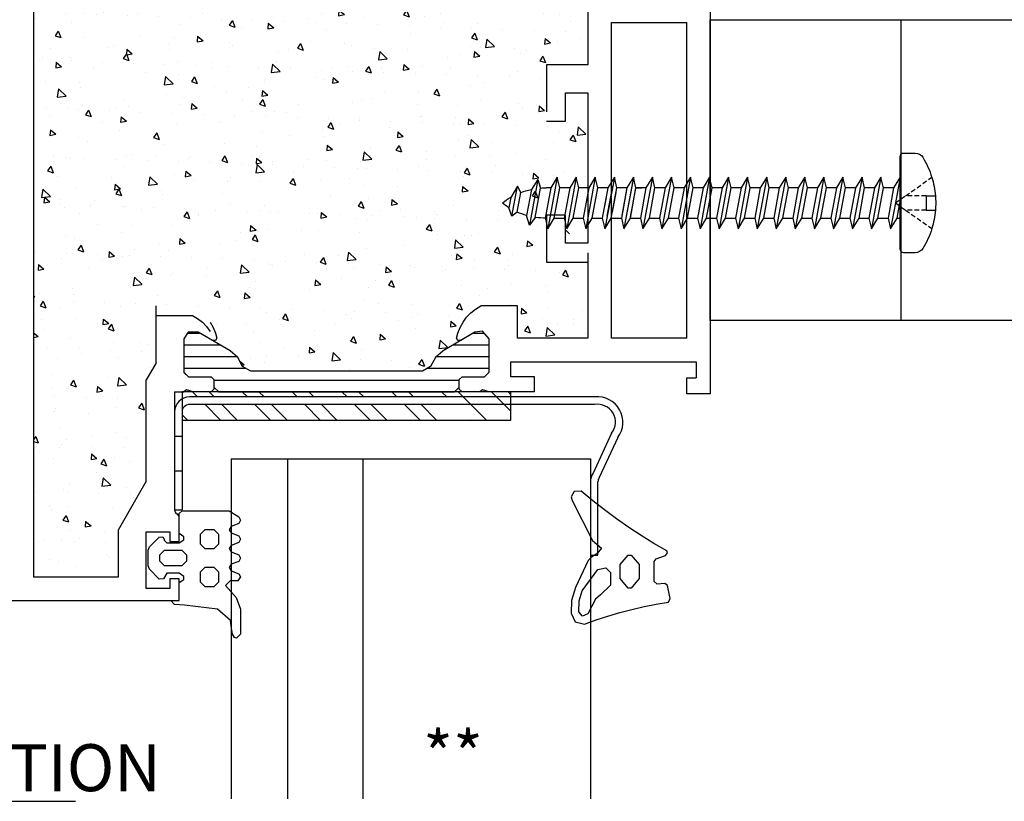
# Model space of a CAD drawing. Units: millimetres. Extents: x 347 to 1702, y 1140 to 2266.
# Drawn here: x 1461 to 1566, y 1955 to 2038 of the extents above; entities that cross this region are included whole.
import ezdxf
from ezdxf.enums import TextEntityAlignment as Align

# ---------------------------------------------------------------- set-up
doc = ezdxf.new("R2010")
doc.units = ezdxf.units.MM
doc.linetypes.add('DASHED', pattern=[0.75, 0.5, -0.25])
for name, color, linetype in [('035', 10, 'Continuous'), ('050', 1, 'Continuous'), ('1', 7, 'Continuous'), ('GREENCON', 3, 'Continuous'), ('TMC_PROFILE', 7, 'Continuous')]:
    doc.layers.add(name, color=color, linetype=linetype)
doc.styles.get("Standard").update_dxf_attribs({"font": 'arial.ttf'})
doc.styles.add('STYLE1', font='tahoma.ttf', dxfattribs={"height": 2.5})

# ---------------------------------------------------------------- blocks, each defined once
blk = doc.blocks.new('A$C03D6579D')
at = {"layer": '1', "color": 9}
for p, q in [((43.93, 10.61), (42.7, 10.61)), ((2.87, 7.68), (2.58, 6.63)), ((3.76, 2.81), (2.87, 7.68)), ((3.5, 6.84), (2.87, 7.68)), ((4.55, 6.93), (4.82, 8.06)), ((5.83, 2.57), (4.82, 8.06)), ((4.82, 8.06), (5.51, 6.93)), ((6.58, 6.93), (6.85, 8.06)), ((7.86, 2.57), (6.85, 8.06)), ((6.85, 8.06), (7.54, 6.93)), ((8.6, 6.93), (8.88, 8.06)), ((9.89, 2.57), (8.88, 8.06)), ((8.88, 8.06), (9.57, 6.92)), ((10.63, 6.92), (10.9, 8.06)), ((11.92, 2.57), (10.9, 8.06)), ((10.9, 8.06), (11.59, 6.92)), ((12.66, 6.92), (12.93, 8.06)), ((12.93, 8.06), (13.62, 6.92)), ((13.94, 2.57), (12.93, 8.06)), ((13.9, 2.8), (13, 7.68)), ((14.69, 6.92), (14.96, 8.06)), ((14.69, 6.92), (14.96, 8.06)), ((14.96, 8.06), (15.65, 6.92)), ((15.97, 2.57), (14.96, 8.06)), ((14.96, 8.06), (15.65, 6.92)), ((15.97, 2.57), (14.96, 8.06)), ((16.71, 6.92), (16.98, 8.06)), ((16.71, 6.92), (16.98, 8.06)), ((16.98, 8.06), (17.68, 6.92)), ((18, 2.57), (16.98, 8.06)), ((16.98, 8.06), (17.68, 6.92)), ((18, 2.57), (16.98, 8.06)), ((18.74, 6.92), (19.01, 8.06)), ((19.01, 8.06), (19.7, 6.92)), ((20.02, 2.56), (19.01, 8.06)), ((20.77, 6.92), (21.04, 8.06)), ((21.04, 8.06), (21.73, 6.92)), ((22.05, 2.56), (21.04, 8.06)), ((22.79, 6.92), (23.07, 8.06)), ((23.07, 8.06), (23.76, 6.92)), ((24.08, 2.56), (23.07, 8.06)), ((24.82, 6.92), (25.09, 8.06)), ((25.09, 8.06), (25.78, 6.92)), ((26.1, 2.56), (25.09, 8.06)), ((26.85, 6.92), (27.12, 8.06)), ((27.12, 8.06), (27.81, 6.92)), ((28.13, 2.56), (27.12, 8.06)), ((28.87, 6.92), (29.15, 8.06)), ((29.15, 8.06), (29.84, 6.92)), ((30.16, 2.56), (29.15, 8.06)), ((30.9, 6.92), (31.17, 8.06)), ((31.17, 8.06), (31.86, 6.92)), ((32.19, 2.56), (31.17, 8.06)), ((32.93, 6.92), (33.2, 8.05)), ((33.2, 8.05), (33.89, 6.92)), ((34.21, 2.56), (33.2, 8.05)), ((34.96, 6.92), (35.23, 8.05)), ((35.23, 8.05), (35.92, 6.92)), ((36.24, 2.56), (35.23, 8.05)), ((36.98, 6.92), (37.26, 8.05)), ((37.26, 8.05), (37.95, 6.92)), ((38.27, 2.56), (37.26, 8.05)), ((39.01, 6.92), (39.28, 8.05)), ((39.28, 8.05), (39.97, 6.92)), ((40.29, 2.56), (39.28, 8.05)), ((41.04, 6.92), (41.31, 8.05)), ((41.82, 5.31), (41.31, 8.05)), ((41.31, 8.05), (42, 6.92)), ((1.02, 6.72), (0.7, 5.81)), ((1.02, 6.72), (1.6, 3.52)), ((1.58, 6.27), (1.02, 6.72)), ((3.09, 3.87), (2.58, 6.63)), ((3.5, 6.84), (4.07, 3.73)), ((5.14, 3.71), (4.55, 6.93)), ((5.51, 6.93), (6.11, 3.71)), ((5.51, 6.93), (6.58, 6.93)), ((7.17, 3.7), (6.58, 6.93)), ((7.54, 6.93), (8.13, 3.7)), ((7.54, 6.93), (8.6, 6.93)), ((9.2, 3.7), (8.6, 6.93)), ((9.57, 6.92), (10.16, 3.7)), ((9.57, 6.92), (10.63, 6.92)), ((11.22, 3.7), (10.63, 6.92)), ((11.15, 6.71), (11.74, 3.52)), ((11.59, 6.92), (12.66, 6.92)), ((11.59, 6.92), (12.19, 3.7)), ((13.25, 3.7), (12.66, 6.92)), ((13.22, 3.87), (12.71, 6.63)), ((13.62, 6.92), (14.69, 6.92)), ((13.62, 6.92), (14.21, 3.7)), ((13.64, 6.83), (14.21, 3.73)), ((15.28, 3.7), (14.69, 6.92)), ((15.28, 3.7), (14.69, 6.92)), ((15.65, 6.92), (16.71, 6.92)), ((15.65, 6.92), (16.24, 3.7)), ((15.65, 6.92), (16.71, 6.92)), ((15.65, 6.92), (16.24, 3.7)), ((17.31, 3.7), (16.71, 6.92)), ((17.31, 3.7), (16.71, 6.92)), ((17.68, 6.92), (18.27, 3.7)), ((17.68, 6.92), (18.74, 6.92)), ((17.68, 6.92), (18.27, 3.7)), ((19.33, 3.7), (18.74, 6.92)), ((19.7, 6.92), (20.77, 6.92)), ((19.7, 6.92), (20.3, 3.7)), ((21.36, 3.7), (20.77, 6.92)), ((21.73, 6.92), (22.79, 6.92)), ((21.73, 6.92), (22.32, 3.7)), ((23.39, 3.7), (22.79, 6.92)), ((23.76, 6.92), (24.82, 6.92)), ((23.76, 6.92), (24.35, 3.7)), ((25.41, 3.7), (24.82, 6.92)), ((25.78, 6.92), (26.85, 6.92)), ((25.78, 6.92), (26.38, 3.7)), ((27.44, 3.7), (26.85, 6.92)), ((27.81, 6.92), (28.87, 6.92)), ((27.81, 6.92), (28.4, 3.7)), ((29.47, 3.7), (28.87, 6.92)), ((29.84, 6.92), (30.9, 6.92)), ((29.84, 6.92), (30.43, 3.7)), ((31.49, 3.7), (30.9, 6.92)), ((31.86, 6.92), (32.93, 6.92)), ((31.86, 6.92), (32.46, 3.7)), ((33.52, 3.7), (32.93, 6.92)), ((33.89, 6.92), (34.96, 6.92)), ((33.89, 6.92), (34.49, 3.7)), ((35.55, 3.7), (34.96, 6.92)), ((35.92, 6.92), (36.98, 6.92)), ((35.92, 6.92), (36.51, 3.7)), ((37.58, 3.7), (36.98, 6.92)), ((37.95, 6.92), (39.01, 6.92)), ((37.95, 6.92), (38.54, 3.7)), ((39.6, 3.7), (39.01, 6.92)), ((39.97, 6.92), (41.04, 6.92)), ((39.97, 6.92), (40.57, 3.7)), ((41.63, 3.69), (41.04, 6.92)), ((42, 6.92), (42.32, 6.92)), ((42, 6.92), (42.3, 5.3)), ((0.9, 4.71), (0.7, 5.81)), ((1.58, 6.27), (1.96, 4.21)), ((11.04, 4.71), (10.84, 5.8)), ((11.72, 6.27), (12.1, 4.2)), ((42.32, 2.56), (41.82, 5.31)), ((45.11, 6.06), (46.08, 6.06)), ((45.11, 4.55), (45.11, 6.06)), ((1.6, 3.52), (0.9, 4.71)), ((1.96, 4.21), (1.6, 3.52)), ((45.11, 4.55), (46.08, 4.55)), ((3.76, 2.81), (3.09, 3.87)), ((3.76, 2.81), (4.07, 3.73)), ((5.14, 3.71), (4.67, 3.71)), ((5.83, 2.57), (5.14, 3.71)), ((6.11, 3.71), (5.83, 2.57)), ((7.17, 3.7), (6.11, 3.71)), ((7.86, 2.57), (7.17, 3.7)), ((8.13, 3.7), (7.86, 2.57)), ((9.2, 3.7), (8.13, 3.7)), ((9.89, 2.57), (9.2, 3.7)), ((10.16, 3.7), (9.89, 2.57)), ((11.22, 3.7), (10.16, 3.7)), ((11.92, 2.57), (11.22, 3.7)), ((12.19, 3.7), (11.92, 2.57)), ((13.25, 3.7), (12.19, 3.7)), ((13.94, 2.57), (13.25, 3.7)), ((14.21, 3.7), (13.94, 2.57)), ((15.28, 3.7), (14.21, 3.7)), ((15.28, 3.7), (14.81, 3.7)), ((15.97, 2.57), (15.28, 3.7)), ((15.97, 2.57), (15.28, 3.7)), ((16.24, 3.7), (15.97, 2.57)), ((16.24, 3.7), (15.97, 2.57)), ((17.31, 3.7), (16.24, 3.7)), ((17.31, 3.7), (16.24, 3.7)), ((18, 2.57), (17.31, 3.7)), ((18, 2.57), (17.31, 3.7)), ((18.27, 3.7), (18, 2.57)), ((18.27, 3.7), (18, 2.57)), ((19.33, 3.7), (18.27, 3.7)), ((20.02, 2.56), (19.33, 3.7)), ((20.3, 3.7), (20.02, 2.56)), ((21.36, 3.7), (20.3, 3.7)), ((22.05, 2.56), (21.36, 3.7)), ((22.32, 3.7), (22.05, 2.56)), ((23.39, 3.7), (22.32, 3.7)), ((24.08, 2.56), (23.39, 3.7)), ((24.35, 3.7), (24.08, 2.56)), ((25.41, 3.7), (24.35, 3.7)), ((26.1, 2.56), (25.41, 3.7)), ((26.38, 3.7), (26.1, 2.56)), ((27.44, 3.7), (26.38, 3.7)), ((28.13, 2.56), (27.44, 3.7)), ((28.4, 3.7), (28.13, 2.56)), ((29.47, 3.7), (28.4, 3.7)), ((30.16, 2.56), (29.47, 3.7)), ((30.43, 3.7), (30.16, 2.56)), ((31.49, 3.7), (30.43, 3.7)), ((32.19, 2.56), (31.49, 3.7)), ((32.46, 3.7), (32.19, 2.56)), ((33.52, 3.7), (32.46, 3.7)), ((34.21, 2.56), (33.52, 3.7)), ((34.49, 3.7), (34.21, 2.56)), ((35.55, 3.7), (34.49, 3.7)), ((36.24, 2.56), (35.55, 3.7)), ((36.51, 3.7), (36.24, 2.56)), ((37.58, 3.7), (36.51, 3.7)), ((38.27, 2.56), (37.58, 3.7)), ((38.54, 3.7), (38.27, 2.56)), ((39.6, 3.7), (38.54, 3.7)), ((40.29, 2.56), (39.6, 3.7)), ((40.57, 3.7), (40.29, 2.56)), ((41.63, 3.69), (40.57, 3.7)), ((42.32, 2.56), (41.63, 3.69)), ((42.7, 0), (43.93, 0))]:
    blk.add_line(p, q, dxfattribs=at)
at = {"layer": '1', "color": 9, "linetype": 'DASHED'}
for p, q in [((42.9, 6.06), (45.7, 8.03)), ((41.82, 5.31), (42.9, 6.06)), ((41.82, 5.31), (42.9, 4.55)), ((45.11, 6.06), (42.9, 6.06)), ((45.11, 4.55), (42.9, 4.55)), ((42.9, 4.55), (45.7, 2.58))]:
    blk.add_line(p, q, dxfattribs=at)
at = {"layer": '1', "color": 9}
for centre, radius, start, end in [((42.7, 10.23), 0.379, 89.9833, 179.9833), ((43.93, 9.66), 0.947, 31.5697, 89.9833), ((36.84, 5.31), 9.27, 17.0645, 31.5697), ((36.84, 5.31), 9.27, 4.6742, 17.0645), ((4.67, -0.65), 7.58, 106.0208, 114.0501), ((4.67, -0.65), 7.58, 89.9833, 98.8498), ((4.67, -0.65), 7.58, 121.5596, 128.0308), ((4.67, 11.28), 7.58, 231.9358, 240.1861), ((36.84, 5.31), 9.27, 355.2924, 4.6742), ((4.67, 11.28), 7.58, 249.0284, 257.9125), ((36.84, 5.31), 9.27, 342.9021, 355.2924), ((4.67, 11.28), 7.58, 265.4809, 269.9833), ((14.81, 11.28), 7.58, 265.4809, 269.9833), ((36.84, 5.31), 9.27, 328.3969, 342.9021), ((42.7, 0.38), 0.379, 179.9833, 269.9833), ((43.93, 0.95), 0.947, 269.9833, 328.3969)]:
    blk.add_arc(centre, radius, start, end, dxfattribs=at)
at = {"layer": 'GREENCON', "color": 9}
blk.add_line((42.32, 10.23), (42.32, 0.38), dxfattribs=at)

msp = doc.modelspace()

# ---------------------------------------------------------------- hatches: boundary and pattern name
at = {"layer": '035', "linetype": 'Continuous'}
h = msp.add_hatch(dxfattribs=at)
h.set_pattern_fill('ANSI32', color=8, scale=10.00002, angle=-90, style=0)
h.set_pattern_definition([(315, (1702.3357, 1533.4345), (2.651656, 2.651656), []), (315, (1702.3357, 1531.6667), (2.651656, 2.651656), [])])
edge = h.paths.add_edge_path()
edge.add_line((1513.003, 1995.846), (1513.003, 1998.846))
edge.add_line((1513.003, 1998.846), (1478.003, 1998.846))
edge.add_line((1478.003, 1998.846), (1478.003, 1998.088))
edge.add_ellipse((1478.803, 1996.702), major_axis=(1.131, 1.131), ratio=1, start_angle=45, end_angle=75, ccw=False)
edge.add_line((1478.803, 1998.302), (1505.809, 1998.302))
edge.add_ellipse((1505.809, 1995.502), major_axis=(1.98, 1.98), ratio=1, start_angle=-37.95163, end_angle=45, ccw=False)
edge.add_line((1508.588, 1995.846), (1513.003, 1995.846))
edge = h.paths.add_edge_path()
edge.add_ellipse((1505.809, 1995.502), major_axis=(1.414, 1.414), ratio=1, start_angle=-35.10809, end_angle=45)
edge.add_line((1505.809, 1997.502), (1478.803, 1997.502))
edge.add_ellipse((1478.803, 1996.702), major_axis=(0.566, 0.566), ratio=1, start_angle=45, end_angle=135)
edge.add_line((1478.003, 1996.702), (1478.003, 1995.846))
edge.add_line((1478.003, 1995.846), (1507.78, 1995.846))
at = {"layer": 'TMC_PROFILE'}
h = msp.add_hatch(dxfattribs=at)
h.set_pattern_fill('ANSI31', color=253, scale=10.00002, angle=-45, style=0)
h.set_pattern_definition([(360, (1573.684, 2096.353), (5e-17, 1.250003), [])])
h.paths.add_polyline_path([(1507.647, 2043.186), (1507.653, 2043.186), (1509.173, 2042.306), (1509.993, 2042.186), (1510.703, 2043.006), (1510.703, 2046.546), (1510.203, 2047.046), (1507.803, 2047.046), (1507.503, 2047.346), (1507.503, 2048.146), (1507.003, 2048.646), (1481.903, 2048.646), (1481.403, 2048.146), (1481.403, 2047.346), (1481.103, 2047.046), (1478.703, 2047.046), (1478.703, 2047.046), (1478.203, 2046.546), (1478.203, 2043.006), (1478.653, 2042.306), (1479.733, 2042.306), (1481.253, 2043.186), (1481.26, 2043.186), (1483.133, 2044.266), (1483.933, 2044.976), (1484.453, 2045.946), (1485.313, 2046.446), (1503.593, 2046.446), (1504.453, 2045.946), (1504.973, 2044.976), (1505.773, 2044.266)])
h.paths.add_polyline_path([(1507.004, 1998.846), (1507.504, 1999.346), (1507.504, 2000.146), (1507.804, 2000.446), (1510.204, 2000.446), (1510.704, 2000.946), (1510.704, 2004.486), (1509.994, 2005.306), (1509.174, 2005.186), (1507.654, 2004.306), (1507.647, 2004.306), (1505.774, 2003.226), (1504.974, 2002.516), (1504.454, 2001.546), (1503.594, 2001.046), (1485.313, 2001.046), (1484.453, 2001.546), (1483.933, 2002.516), (1483.133, 2003.226), (1481.26, 2004.306), (1481.253, 2004.306), (1479.733, 2005.186), (1478.653, 2005.186), (1478.203, 2004.486), (1478.203, 2000.946), (1478.703, 2000.446), (1478.703, 2000.446), (1481.103, 2000.446), (1481.403, 2000.146), (1481.403, 1999.346), (1481.903, 1998.846)])
h = msp.add_hatch(dxfattribs=at)
h.set_pattern_fill('AR-CONC', color=152, scale=1.000002, angle=-90, style=0)
h.set_pattern_definition([(320, (1573.684, 2096.353), (-0.62752, -7.17262), [0.75, -8.25002]), (265, (1573.684, 2096.353), (7.52194, 1.38752), [0.6, -6.6]), (10.4514, (1573.632, 2095.755), (6.8944, -5.7851), [0.6374, -7.01144]), (316.184, (1575.684, 2096.353), (-1.6552, -10.67243), [1.125, -12.375]), (6.6356, (1575.546, 2095.464), (9.7412, -9.34665), [0.9561, -10.51715]), (261.184, (1575.684, 2096.353), (9.7412, -9.34664), [0.9, -9.9]), (291, (1575.184, 2095.353), (-4.0262, -5.96908), [0.75, -8.25002]), (236, (1575.184, 2095.353), (7.2515, -2.43316), [0.6, -6.6]), (341.4514, (1574.8485, 2094.8555), (3.2253, -8.40224), [0.6374, -7.01144]), (307.5, (1573.684, 2096.353), (3.328945, -0.1216), [0, -6.52001, 0, -6.70001, 0, -6.62501]), (277.5, (1573.684, 2096.353), (3.944125, -2.6307), [0, -3.82001, 0, -6.37001, 0, -2.525005]), (237.5, (1573.684, 2098.583), (-0.22555, -5.338235), [0, -2.500005, 0, -7.80002, 0, -10.35002]), (227.5, (1573.684, 2099.583), (1.00105, -5.83187), [0, -3.25001, 0, -5.18001, 0, -7.35001])])
h.paths.add_polyline_path([(1516.803, 2018.646), (1518.803, 2018.646), (1518.803, 2015.646), (1521.203, 2015.646), (1521.203, 2031.646), (1518.803, 2031.646), (1518.803, 2028.646), (1516.803, 2028.646), (1516.803, 2033.646), (1521.203, 2033.646), (1521.203, 2045.646), (1513.703, 2045.646), (1513.703, 2039.506), (1509.803, 2039.506), (1509.243, 2039.836), (1508.733, 2040.236), (1508.283, 2040.706), (1507.903, 2041.226), (1507.583, 2041.796), (1507.343, 2042.386), (1507.203, 2042.926), (1507.353, 2043.186), (1507.647, 2043.186), (1505.773, 2044.266), (1504.973, 2044.976), (1504.453, 2045.946), (1503.593, 2046.446), (1485.313, 2046.446), (1484.453, 2045.946), (1483.933, 2044.976), (1483.133, 2044.266), (1481.26, 2043.186), (1481.553, 2043.186), (1481.703, 2042.926), (1481.563, 2042.386), (1481.323, 2041.796), (1481.003, 2041.226), (1480.623, 2040.706), (1480.173, 2040.236), (1479.663, 2039.836), (1479.103, 2039.506), (1475.203, 2039.506), (1475.203, 2045.646), (1462.203, 2045.646), (1462.203, 1979.146), (1471.203, 1979.146), (1471.203, 1984.146), (1474.203, 1989.342), (1474.203, 2000.114), (1475.203, 2001.846), (1475.203, 2007.986), (1479.103, 2007.986), (1479.663, 2007.656), (1480.173, 2007.256), (1480.623, 2006.786), (1481.003, 2006.266), (1481.323, 2005.696), (1481.563, 2005.106), (1481.703, 2004.566), (1481.553, 2004.306), (1481.26, 2004.306), (1483.133, 2003.226), (1483.933, 2002.516), (1484.453, 2001.546), (1485.313, 2001.046), (1503.594, 2001.046), (1504.454, 2001.546), (1504.974, 2002.516), (1505.774, 2003.226), (1507.647, 2004.306), (1507.354, 2004.306), (1507.204, 2004.566), (1507.344, 2005.106), (1507.584, 2005.696), (1507.904, 2006.266), (1508.284, 2006.786), (1508.734, 2007.256), (1509.244, 2007.656), (1509.804, 2007.986), (1513.703, 2007.986), (1513.703, 2004.546), (1521.203, 2004.546), (1521.203, 2013.646), (1516.803, 2013.646)])
h.paths.add_polyline_path([(1446.055, 2024.295), (1446.055, 2018.997), (1442.305, 2018.997), (1442.305, 2024.295)], flags=9)

# ---------------------------------------------------------------- linework, layer by layer
at = {"color": 8, "linetype": 'Continuous', "extrusion": (0, 0, -1)}
msp.add_line((1554.527, 2006.429), (1554.527, 2038.429), dxfattribs=at)
msp.add_line((1393.338, 1955.3), (1466.663, 1955.3))
msp.add_lwpolyline([(-1534.203, 2038.429), (-1569.203, 2038.429, 0.4142136), (-1572.203, 2035.429), (-1572.203, 2009.429, 0.4142136), (-1569.203, 2006.429), (-1534.203, 2006.429)], format="xyb", close=True, dxfattribs=at)
at = {"color": 7, "linetype": 'Continuous'}
for points in [[(1520.816, 1974.142), (1522.063, 1974.595), (1523.321, 1974.997), (1524.588, 1975.369), (1525.876, 1975.701), (1527.163, 1976.003), (1528.461, 1976.265), (1529.758, 1976.476), (1529.959, 1976.858), (1529.678, 1978.266), (1529.396, 1978.477), (1528.561, 1978.377), (1528.259, 1978.679), (1528.259, 1980.791), (1528.471, 1981.083), (1529.456, 1981.435), (1529.668, 1981.726), (1529.587, 1981.927), (1528.209, 1982.732), (1526.861, 1983.567), (1525.534, 1984.432), (1524.226, 1985.347), (1522.949, 1986.293), (1521.701, 1987.268), (1520.474, 1988.284), (1519.72, 1988.264), (1519.408, 1987.691), (1519.509, 1987.309), (1521.681, 1983.044), (1522.627, 1982.239), (1522.174, 1981.656), (1521.54, 1981.243), (1521.208, 1980.901), (1519.861, 1978.055), (1519.458, 1976.647), (1519.408, 1975.299), (1519.851, 1974.404)], [(1483.034, 1986.201), (1483.034, 1986.201), (1484.04, 1985.538), (1484.241, 1985.196), (1484.04, 1984.844), (1483.235, 1984.532), (1483.034, 1984.19), (1483.235, 1983.838), (1484.04, 1983.526), (1484.241, 1983.184), (1484.04, 1982.832), (1483.235, 1982.52), (1483.034, 1982.178), (1483.235, 1981.826), (1484.04, 1981.514), (1484.241, 1981.172), (1484.04, 1980.82), (1483.235, 1980.508), (1483.034, 1980.166), (1483.235, 1979.814), (1484.04, 1979.503), (1484.241, 1979.171), (1483.959, 1978.758), (1483.135, 1978.758), (1482.632, 1978.235), (1483.758, 1976.988), (1484.241, 1975.731), (1484.241, 1973.085), (1483.808, 1972.653), (1483.587, 1972.713), (1483.386, 1973.085), (1483.285, 1973.689), (1483.155, 1974.524), (1481.777, 1975.751), (1478.256, 1976.153), (1477.2, 1976.244), (1476.798, 1976.646), (1477.703, 1976.646), (1477.703, 1978.557), (1478.186, 1978.899), (1478.186, 1979.211), (1477.703, 1979.563), (1476.395, 1979.563), (1476.023, 1978.969), (1475.581, 1978.939), (1474.535, 1979.985), (1474.384, 1980.347), (1474.384, 1981.997), (1474.535, 1982.349), (1475.581, 1983.395), (1475.953, 1983.435), (1476.094, 1983.184), (1476.094, 1983.083), (1476.395, 1982.782), (1477.703, 1982.782), (1478.186, 1983.124), (1478.186, 1983.435), (1477.703, 1983.787), (1477.703, 1985.9), (1478.005, 1986.201), (1481.324, 1986.201), (1481.324, 1986.201), (1481.324, 1986.201), (1483.034, 1986.201)], [(1479.916, 1983.687), (1479.916, 1982.681), (1480.419, 1982.178), (1481.425, 1982.178), (1481.928, 1982.681), (1481.928, 1983.687), (1481.425, 1984.19), (1480.419, 1984.19)], [(1478.508, 1980.87), (1478.508, 1981.474), (1478.005, 1981.977), (1476.094, 1981.977), (1475.591, 1981.474), (1475.591, 1980.87), (1476.094, 1980.368), (1478.005, 1980.368)], [(1526.65, 1980.489), (1526.65, 1978.98), (1525.805, 1977.985), (1525.483, 1977.985), (1524.638, 1978.98), (1524.638, 1980.489), (1525.483, 1981.485), (1525.805, 1981.485)], [(1521.168, 1975.249), (1520.615, 1974.987), (1520.223, 1975.45), (1520.263, 1976.617), (1520.575, 1977.693), (1522.254, 1979.966), (1523.099, 1980.137), (1523.582, 1979.634), (1523.582, 1978.296), (1522.546, 1977.26), (1522.003, 1976.798)]]:
    msp.add_lwpolyline(points, close=True, dxfattribs=at)
msp.add_lwpolyline([(1479.916, 1979.663), (1479.916, 1978.658), (1480.419, 1978.155), (1481.425, 1978.155), (1481.928, 1978.658), (1481.928, 1979.663), (1481.425, 1980.166), (1480.419, 1980.166), (1479.916, 1979.663)], dxfattribs=at)
at = {"layer": '035', "color": 2, "linetype": 'Continuous'}
for p, q in [((1509.994, 2005.306), (1509.174, 2005.186)), ((1510.704, 2004.486), (1509.994, 2005.306)), ((1510.704, 2000.946), (1510.704, 2004.486)), ((1478.203, 2000.896), (1478.703, 2000.446)), ((1478.703, 2000.446), (1481.103, 2000.446)), ((1481.103, 2000.446), (1481.403, 2000.146)), ((1507.504, 2000.146), (1507.804, 2000.446)), ((1481.403, 1999.146), (1481.103, 1998.846)), ((1481.403, 2000.146), (1481.403, 1999.146)), ((1478.473, 1999.046), (1478.203, 1998.846)), ((1479.203, 1998.846), (1478.473, 1999.046)), ((1481.103, 1998.846), (1479.203, 1998.846)), ((1481.103, 1998.846), (1479.203, 1998.846)), ((1477.703, 1976.646), (1477.703, 1978.946))]:
    msp.add_line(p, q, dxfattribs=at)
at = {"layer": '035', "color": 3, "linetype": 'Continuous'}
for p, q in [((1521.949, 1998.302), (1478.803, 1998.302)), ((1521.94, 1997.502), (1478.803, 1997.502)), ((1477.203, 1996.702), (1477.203, 1986.302)), ((1478.003, 1996.702), (1478.003, 1986.302)), ((1477.203, 1994.152), (1478.003, 1994.152)), ((1477.203, 1990.452), (1478.003, 1990.452)), ((1477.203, 1986.302), (1478.003, 1986.302))]:
    msp.add_line(p, q, dxfattribs=at)
at = {"layer": '035', "color": 4, "linetype": 'Continuous'}
for p, q in [((1483.235, 1991.734), (1483.235, 1955.562)), ((1483.235, 1991.734), (1521.457, 1991.734)), ((1489.235, 1991.734), (1489.235, 1955.562)), ((1497.235, 1991.734), (1497.235, 1955.562)), ((1521.457, 1991.734), (1521.457, 1955.562))]:
    msp.add_line(p, q, dxfattribs=at)
at = {"layer": '035', "color": 3, "linetype": 'Continuous'}
for centre, radius, start, end in [((1478.803, 1996.702), 1.6, 90, 180), ((1522.222, 1995.619), 2.698, 323.05088, 95.81074), ((1478.803, 1996.702), 0.8, 90, 180), ((1522.233, 1995.632), 1.893, 321.70494, 98.9115)]:
    msp.add_arc(centre, radius, start, end, dxfattribs=at)
at = {"layer": '050', "color": 3, "linetype": 'Continuous'}
for p, q in [((1523.719, 1994.459), (1521.742, 1990.191)), ((1524.378, 1993.997), (1522.407, 1989.729)), ((1521.457, 1989.268), (1521.457, 1981.475)), ((1522.262, 1981.475), (1522.262, 1989.268)), ((1521.457, 1981.475), (1522.262, 1981.475))]:
    msp.add_line(p, q, dxfattribs=at)
for centre, radius, start, end in [((1523.144, 1989.253), 1.687, 146.21284, 179.48793), ((1523.067, 1989.268), 0.805, 145, 180)]:
    msp.add_arc(centre, radius, start, end, dxfattribs=at)
at = {"layer": 'TMC_PROFILE', "color": 152}
for p, q in [((1462.203, 2045.646), (1462.203, 1979.146)), ((1521.203, 2045.646), (1521.203, 2033.646)), ((1534.203, 2040.646), (1534.203, 1998.646)), ((1523.703, 2038.146), (1531.703, 2038.146)), ((1523.703, 2004.546), (1523.703, 2038.146)), ((1531.703, 2004.546), (1531.703, 2038.146)), ((1516.803, 2033.646), (1516.803, 2028.646)), ((1521.203, 2033.646), (1516.803, 2033.646)), ((1518.803, 2027.646), (1518.803, 2030.646)), ((1518.803, 2030.646), (1521.203, 2030.646)), ((1521.203, 2030.646), (1521.203, 2014.646)), ((1516.803, 2027.646), (1518.803, 2027.646)), ((1518.803, 2017.646), (1516.803, 2017.646)), ((1516.803, 2017.646), (1516.803, 2012.646)), ((1518.803, 2014.646), (1518.803, 2017.646)), ((1521.203, 2014.646), (1518.803, 2014.646)), ((1521.203, 2013.646), (1521.203, 2004.546)), ((1516.803, 2012.646), (1521.203, 2012.646)), ((1475.203, 2007.986), (1475.203, 2001.846)), ((1508.734, 2007.256), (1509.244, 2007.656)), ((1509.244, 2007.656), (1509.804, 2007.986)), ((1513.703, 2007.986), (1509.804, 2007.986)), ((1513.703, 2004.546), (1513.703, 2007.986)), ((1475.203, 2006.986), (1479.103, 2006.986)), ((1479.103, 2006.986), (1479.663, 2006.656)), ((1479.663, 2006.656), (1480.173, 2006.256)), ((1507.904, 2006.266), (1508.284, 2006.786)), ((1508.284, 2006.786), (1508.734, 2007.256)), ((1480.173, 2006.256), (1480.623, 2005.786)), ((1480.623, 2005.786), (1481.003, 2005.266)), ((1481.003, 2006.266), (1481.323, 2005.696)), ((1481.323, 2005.696), (1481.563, 2005.106)), ((1507.344, 2005.106), (1507.584, 2005.696)), ((1507.584, 2005.696), (1507.904, 2006.266)), ((1478.653, 2005.186), (1478.203, 2004.486)), ((1479.733, 2005.186), (1478.653, 2005.186)), ((1481.253, 2004.306), (1479.733, 2005.186)), ((1481.703, 2004.566), (1481.553, 2004.306)), ((1481.563, 2005.106), (1481.703, 2004.566)), ((1507.204, 2004.566), (1507.344, 2005.106)), ((1507.354, 2004.306), (1507.204, 2004.566)), ((1509.174, 2005.186), (1507.654, 2004.306)), ((1521.203, 2004.546), (1513.703, 2004.546)), ((1531.703, 2004.546), (1523.703, 2004.546)), ((1481.553, 2004.306), (1481.253, 2004.306)), ((1507.654, 2004.306), (1507.354, 2004.306)), ((1475.203, 2001.846), (1474.203, 2000.114)), ((1513.003, 2002.046), (1532.703, 2002.046)), ((1513.003, 2002.046), (1532.703, 2002.046)), ((1513.003, 2000.446), (1513.003, 2002.046)), ((1513.003, 2000.446), (1513.003, 2002.046)), ((1513.003, 2000.446), (1513.003, 2002.046)), ((1513.003, 2000.446), (1513.003, 2002.046)), ((1532.703, 2002.046), (1532.703, 2000.346)), ((1532.703, 2002.046), (1532.703, 2000.346)), ((1507.804, 2000.446), (1510.204, 2000.446)), ((1510.204, 2000.446), (1510.704, 2000.946)), ((1515.503, 2000.446), (1513.003, 2000.446)), ((1515.503, 2000.446), (1513.003, 2000.446)), ((1515.503, 1998.846), (1515.503, 2000.446)), ((1515.503, 1998.846), (1515.503, 2000.446)), ((1531.703, 1998.646), (1531.703, 2000.346)), ((1531.703, 1998.646), (1531.703, 2000.346)), ((1531.703, 1998.646), (1531.703, 2000.346)), ((1531.703, 1998.646), (1531.703, 2000.346)), ((1531.703, 2000.346), (1532.703, 2000.346)), ((1531.703, 2000.346), (1532.703, 2000.346)), ((1507.504, 1999.146), (1507.504, 2000.146)), ((1507.804, 1998.846), (1507.504, 1999.146)), ((1477.203, 1998.846), (1477.203, 1986.302)), ((1477.203, 1998.846), (1478.203, 1998.846)), ((1509.704, 1998.846), (1507.804, 1998.846)), ((1509.704, 1998.846), (1507.804, 1998.846)), ((1509.974, 1999.046), (1509.704, 1998.846)), ((1510.704, 1998.846), (1509.974, 1999.046)), ((1515.503, 1998.846), (1510.704, 1998.846)), ((1534.203, 1998.646), (1531.703, 1998.646)), ((1534.203, 1998.646), (1531.703, 1998.646)), ((1534.203, 1998.646), (1531.703, 1998.646)), ((1534.203, 1998.646), (1531.703, 1998.646)), ((1477.203, 1991.891), (1477.203, 1986.302)), ((1474.203, 1989.342), (1471.203, 1984.146)), ((1477.703, 1982.946), (1477.703, 1985.436)), ((1471.203, 1984.146), (1471.203, 1979.146)), ((1474.203, 1983.946), (1476.703, 1983.946)), ((1474.203, 1977.946), (1474.203, 1983.946)), ((1476.703, 1983.946), (1476.703, 1982.946)), ((1476.703, 1982.946), (1477.703, 1982.946)), ((1471.203, 1979.146), (1462.203, 1979.146)), ((1476.703, 1978.946), (1476.703, 1977.946)), ((1477.703, 1978.946), (1476.703, 1978.946)), ((1476.703, 1977.946), (1474.203, 1977.946)), ((1449.203, 1976.646), (1477.703, 1976.646))]:
    msp.add_line(p, q, dxfattribs=at)
for points in [[(1507.504, 2000.146), (1507.804, 2000.446), (1510.204, 2000.446), (1510.704, 2000.946), (1510.704, 2004.486), (1509.994, 2005.306), (1509.174, 2005.186), (1505.774, 2003.226), (1504.974, 2002.516), (1504.454, 2001.546), (1503.594, 2001.046), (1485.313, 2001.046), (1484.453, 2001.546), (1483.933, 2002.516), (1483.133, 2003.226), (1479.733, 2005.186), (1478.653, 2005.186), (1478.203, 2004.486), (1478.203, 2000.946), (1478.703, 2000.446), (1481.103, 2000.446), (1481.403, 2000.146), (1481.403, 1999.346), (1481.903, 1998.846), (1507.004, 1998.846), (1507.504, 1999.346)], [(1478.003, 1998.846), (1478.003, 1995.846), (1513.003, 1995.846), (1513.003, 1998.846)]]:
    msp.add_lwpolyline(points, close=True, dxfattribs=at)
msp.add_lwpolyline([(1474.203, 1989.381), (1474.203, 2000.114)], dxfattribs=at)
for centre, start, end in [((1477.703, 1986.302), 180, 240.00006), ((1477.203, 1985.436), 0, 60.00009)]:
    msp.add_arc(centre, 0.5, start, end, dxfattribs=at)

# ---------------------------------------------------------------- block references
at = {"color": 8, "linetype": 'Continuous', "extrusion": (0, 0, -1), "xscale": 1.000002031994256, "yscale": 1.000002032001305, "zscale": 1.000002032004119, "rotation": 180}
msp.add_blockref('A$C03D6579D', (-1512.092, 2024.246), dxfattribs=at)

# ---------------------------------------------------------------- texts
msp.add_text('DOOR HEADER SECTION', height=5).set_placement((1437.289, 1958.872), align=Align.MIDDLE_CENTER)
at = {"layer": 'TMC_PROFILE', "color": 152, "style": 'STYLE1'}
msp.add_text('**', height=5, dxfattribs=at).set_placement((1503.656, 1957.737))

doc.saveas('drawing.dxf')
